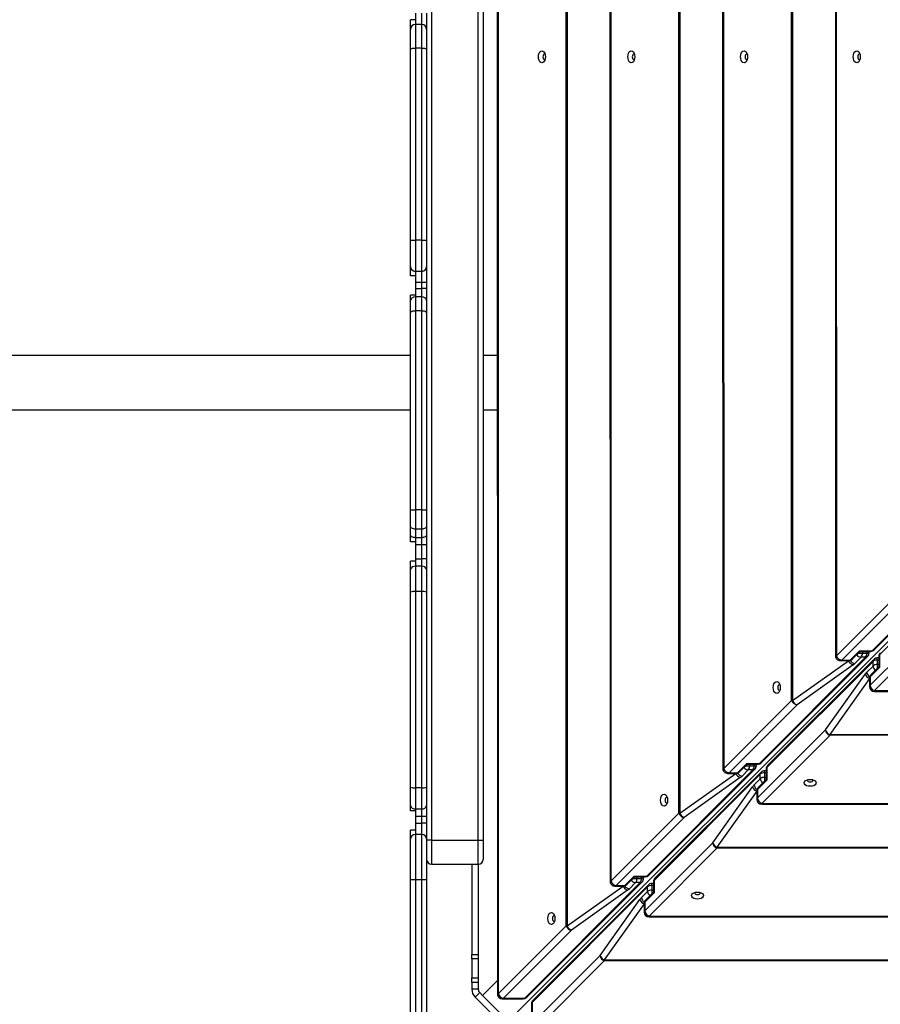
# Model space of a CAD drawing. Units: millimetres. Extents: x -637 to 915, y 425 to 1188.
# Drawn here: x 283 to 337, y 629 to 690 of the extents above; entities that cross this region are included whole.
import ezdxf

# ---------------------------------------------------------------- set-up
doc = ezdxf.new("R2010")
doc.units = ezdxf.units.MM
doc.header["$MEASUREMENT"] = 0
doc.layers.add('VP-EQ', color=7, linetype='Continuous', true_color=0x8a3492)

# ---------------------------------------------------------------- blocks, each defined once
blk = doc.blocks.new('RB1901_')
at = {"color": 0, "linetype": 'Continuous', "lineweight": 25}
for p, q in [((1569.437, 194.875), (1569.459, 73.692)), ((1569.492, 194.875), (1569.514, 73.692)), ((1573.727, 77.906), (1573.707, 190.661)), ((1573.765, 190.661), (1573.785, 77.906)), ((1576.425, 187.889), (1576.444, 80.678)), ((1576.48, 187.889), (1576.5, 80.678)), ((1565.373, 185.232), (1565.373, 83.232)), ((1568.273, 83.232), (1568.273, 185.232)), ((1568.573, 185.232), (1568.573, 83.232)), ((1580.713, 84.892), (1580.696, 183.675)), ((1580.753, 183.675), (1580.771, 84.892)), ((1583.414, 180.903), (1583.43, 87.664)), ((1583.469, 180.903), (1583.485, 87.664)), ((1587.699, 91.878), (1587.684, 176.689)), ((1587.741, 176.689), (1587.757, 91.878)), ((1590.402, 173.917), (1590.416, 94.65)), ((1590.457, 173.917), (1590.471, 94.65)), ((1564.373, 134.482), (1564.373, 134.075)), ((1564.773, 133.782), (1564.773, 134.482)), ((1565.073, 134.482), (1565.073, 133.482)), ((1564.373, 134.075), (1564.073, 134.075)), ((1564.073, 133.482), (1564.073, 134.075)), ((1564.373, 134.075), (1564.373, 133.782)), ((1564.373, 133.782), (1564.373, 132.322)), ((1564.773, 133.782), (1564.373, 133.782)), ((1564.773, 132.322), (1564.773, 133.782)), ((1564.073, 132.238), (1564.073, 133.482)), ((1565.073, 133.482), (1565.073, 132.238)), ((1564.073, 120.41), (1564.073, 132.238)), ((1564.373, 132.322), (1564.373, 120.407)), ((1564.773, 132.322), (1564.373, 132.322)), ((1564.773, 120.407), (1564.773, 132.322)), ((1565.073, 132.238), (1565.073, 120.41)), ((1572.381, 131.609), (1572.411, 131.617)), ((1577.924, 131.609), (1577.955, 131.617)), ((1584.911, 131.609), (1584.942, 131.617)), ((1591.899, 131.609), (1591.929, 131.617)), ((1564.073, 118.782), (1564.073, 120.41)), ((1564.773, 120.407), (1564.373, 120.407)), ((1564.373, 120.407), (1564.373, 118.482)), ((1564.773, 118.482), (1564.773, 120.407)), ((1565.073, 120.41), (1565.073, 118.782)), ((1564.073, 118.211), (1564.073, 118.782)), ((1564.773, 118.482), (1564.373, 118.482)), ((1564.373, 118.482), (1564.373, 118.211)), ((1564.773, 117.782), (1564.773, 118.482)), ((1565.073, 118.782), (1565.073, 117.782)), ((1564.373, 118.211), (1564.073, 118.211)), ((1564.373, 118.211), (1564.373, 117.782)), ((1564.773, 117.782), (1564.373, 117.782)), ((1564.373, 117.782), (1564.373, 117.428)), ((1564.373, 117.428), (1564.373, 117.011)), ((1564.373, 117.428), (1564.773, 117.428)), ((1565.073, 117.782), (1564.773, 117.782)), ((1564.773, 117.428), (1564.773, 117.782)), ((1564.773, 116.9), (1564.773, 117.428)), ((1565.073, 117.428), (1564.773, 117.428)), ((1565.073, 117.782), (1565.073, 117.428)), ((1565.073, 117.428), (1565.073, 116.673)), ((1564.373, 117.011), (1564.073, 117.011)), ((1564.073, 116.673), (1564.073, 117.011)), ((1564.073, 115.916), (1564.073, 116.673)), ((1564.373, 117.011), (1564.373, 116.9)), ((1564.373, 116.9), (1564.373, 116.028)), ((1564.773, 116.9), (1564.373, 116.9)), ((1564.773, 116.028), (1564.773, 116.9)), ((1565.073, 116.673), (1565.073, 115.916)), ((1614.826, 116.703), (1570.129, 72.007)), ((1564.373, 116.028), (1564.373, 103.7)), ((1564.773, 116.028), (1564.373, 116.028)), ((1564.773, 103.7), (1564.773, 116.028)), ((1564.073, 103.706), (1564.073, 115.916)), ((1565.073, 115.916), (1565.073, 103.706)), ((1564.073, 113.276), (1372.071, 113.276)), ((1569.451, 113.276), (1568.573, 113.276)), ((1372.071, 109.906), (1564.073, 109.906)), ((1568.573, 109.906), (1569.452, 109.906)), ((1564.073, 102.697), (1564.073, 103.706)), ((1564.773, 103.7), (1564.373, 103.7)), ((1564.373, 103.7), (1564.373, 102.508)), ((1564.773, 102.508), (1564.773, 103.7)), ((1565.073, 103.706), (1565.073, 102.697)), ((1564.073, 102.164), (1564.073, 102.697)), ((1565.073, 102.697), (1565.073, 102.164)), ((1564.073, 101.711), (1564.073, 102.164)), ((1564.773, 102.508), (1564.373, 102.508)), ((1564.373, 102.508), (1564.373, 101.975)), ((1564.373, 101.975), (1564.773, 101.975)), ((1564.373, 101.975), (1564.373, 101.711)), ((1564.773, 101.975), (1564.773, 102.508)), ((1564.773, 101.534), (1564.773, 101.975)), ((1565.073, 102.164), (1565.073, 101.534)), ((1564.373, 101.711), (1564.073, 101.711)), ((1564.373, 101.711), (1564.373, 101.534)), ((1564.773, 101.534), (1564.373, 101.534)), ((1564.373, 101.534), (1564.373, 100.672)), ((1565.073, 101.534), (1564.773, 101.534)), ((1564.773, 100.672), (1564.773, 101.534)), ((1565.073, 101.534), (1565.073, 100.672)), ((1592.687, 94.968), (1599.268, 101.55)), ((1592.812, 95.016), (1599.394, 101.598)), ((1599.728, 101.293), (1593.146, 94.709)), ((1564.373, 100.511), (1564.073, 100.511)), ((1564.073, 99.997), (1564.073, 100.511)), ((1564.373, 100.672), (1564.373, 100.511)), ((1564.373, 100.672), (1564.773, 100.672)), ((1564.373, 100.511), (1564.373, 100.2)), ((1564.373, 100.2), (1564.373, 98.632)), ((1564.773, 100.2), (1564.373, 100.2)), ((1564.773, 100.2), (1564.773, 100.672)), ((1565.073, 100.672), (1564.773, 100.672)), ((1564.773, 98.632), (1564.773, 100.2)), ((1565.073, 100.672), (1565.073, 99.997)), ((1564.073, 98.601), (1564.073, 99.997)), ((1565.073, 99.997), (1565.073, 98.601)), ((1564.073, 86.501), (1564.073, 98.601)), ((1564.373, 98.632), (1564.373, 86.464)), ((1564.773, 98.632), (1564.373, 98.632)), ((1564.773, 86.464), (1564.773, 98.632)), ((1565.073, 98.601), (1565.073, 86.501)), ((1590.471, 94.65), (1594.685, 98.864)), ((1595.017, 98.604), (1590.803, 94.39)), ((1592.569, 92.825), (1596.783, 97.041)), ((1597.043, 96.709), (1592.829, 92.494)), ((1585.826, 88.03), (1592.408, 94.612)), ((1591.334, 94.391), (1591.911, 94.968)), ((1591.459, 94.438), (1591.949, 94.928)), ((1591.911, 94.968), (1592.687, 94.968)), ((1591.947, 94.928), (1592.6, 94.928)), ((1592.083, 94.928), (1592.083, 94.824)), ((1592.083, 94.824), (1592.369, 94.824)), ((1592.369, 94.824), (1592.369, 94.928)), ((1592.496, 94.824), (1592.496, 94.928)), ((1593.106, 94.622), (1593.106, 93.969)), ((1593.146, 94.709), (1593.146, 93.933)), ((1585.701, 87.982), (1592.282, 94.564)), ((1592.742, 94.305), (1586.16, 87.721)), ((1592.789, 94.43), (1586.208, 87.846)), ((1587.757, 91.878), (1591.228, 94.348)), ((1591.502, 94.089), (1588.031, 91.618)), ((1590.716, 94.35), (1591.247, 94.35)), ((1590.803, 94.39), (1591.334, 94.391)), ((1591.228, 94.348), (1591.228, 94.35)), ((1591.997, 94.564), (1591.617, 94.184)), ((1592.282, 94.564), (1591.997, 94.564)), ((1592.362, 93.639), (1592.742, 94.019)), ((1592.742, 94.019), (1592.742, 94.305)), ((1593.106, 94.518), (1593.002, 94.518)), ((1593.002, 94.391), (1593.002, 94.106)), ((1593.106, 94.391), (1593.002, 94.391)), ((1593.002, 94.106), (1593.106, 94.106)), ((1589.797, 90.052), (1592.267, 93.525)), ((1593.146, 93.933), (1592.569, 93.356)), ((1593.106, 93.971), (1592.616, 93.481)), ((1592.526, 93.25), (1590.057, 89.778)), ((1592.529, 93.25), (1592.526, 93.25)), ((1592.529, 93.269), (1592.529, 92.739)), ((1592.569, 93.356), (1592.569, 92.825)), ((1586.939, 92.512), (1586.97, 92.521)), ((1592.829, 92.494), (1672.095, 92.508)), ((1592.829, 92.439), (1672.095, 92.453)), ((1583.485, 87.664), (1587.699, 91.878)), ((1588.031, 91.618), (1583.817, 87.405)), ((1585.583, 85.837), (1589.797, 90.052)), ((1590.057, 89.778), (1674.867, 89.793)), ((1674.867, 89.736), (1590.057, 89.721)), ((1590.057, 89.721), (1585.843, 85.505)), ((1584.348, 87.405), (1584.925, 87.982)), ((1584.473, 87.452), (1584.963, 87.942)), ((1584.925, 87.982), (1585.701, 87.982)), ((1584.961, 87.942), (1585.614, 87.942)), ((1585.097, 87.942), (1585.097, 87.838)), ((1585.383, 87.838), (1585.383, 87.942)), ((1585.51, 87.838), (1585.51, 87.942)), ((1578.715, 80.996), (1585.297, 87.578)), ((1578.84, 81.044), (1585.422, 87.626)), ((1585.756, 87.316), (1579.174, 80.732)), ((1585.803, 87.442), (1579.222, 80.858)), ((1580.771, 84.892), (1584.242, 87.362)), ((1583.73, 87.364), (1584.261, 87.364)), ((1583.817, 87.405), (1584.348, 87.405)), ((1584.242, 87.362), (1584.242, 87.364)), ((1585.011, 87.578), (1584.631, 87.198)), ((1585.297, 87.578), (1585.011, 87.578)), ((1585.097, 87.838), (1585.383, 87.838)), ((1585.756, 87.031), (1585.756, 87.316)), ((1586.12, 87.53), (1586.016, 87.53)), ((1586.016, 87.403), (1586.016, 87.117)), ((1586.12, 87.403), (1586.016, 87.403)), ((1586.12, 87.634), (1586.12, 86.981)), ((1586.16, 87.721), (1586.16, 86.945)), ((1584.517, 87.103), (1581.045, 84.632)), ((1585.376, 86.651), (1585.756, 87.031)), ((1586.16, 86.945), (1585.583, 86.368)), ((1586.12, 86.983), (1585.63, 86.493)), ((1586.016, 87.117), (1586.12, 87.117)), ((1589.02, 86.94), (1589.012, 86.97)), ((1564.073, 85.367), (1564.073, 86.501)), ((1564.773, 86.464), (1564.373, 86.464)), ((1564.373, 86.464), (1564.373, 85.163)), ((1564.773, 85.163), (1564.773, 86.464)), ((1565.073, 86.501), (1565.073, 85.367)), ((1582.811, 83.064), (1585.281, 86.536)), ((1585.541, 86.262), (1583.071, 82.789)), ((1585.543, 86.262), (1585.541, 86.262)), ((1585.543, 86.281), (1585.543, 85.75)), ((1585.583, 86.368), (1585.583, 85.837)), ((1579.953, 85.526), (1579.984, 85.535)), ((1585.843, 85.505), (1679.081, 85.522)), ((1585.843, 85.45), (1679.081, 85.467)), ((1564.073, 85.046), (1564.073, 85.367)), ((1564.373, 85.046), (1564.073, 85.046)), ((1564.373, 85.163), (1564.773, 85.163)), ((1564.373, 85.163), (1564.373, 85.046)), ((1564.373, 85.046), (1564.373, 84.686)), ((1564.773, 84.686), (1564.773, 85.163)), ((1565.073, 85.367), (1565.073, 84.686)), ((1576.5, 80.678), (1580.713, 84.892)), ((1564.773, 84.686), (1564.373, 84.686)), ((1564.373, 84.686), (1564.373, 84.282)), ((1564.373, 84.282), (1564.373, 83.846)), ((1564.373, 84.282), (1564.773, 84.282)), ((1565.073, 84.686), (1564.773, 84.686)), ((1564.773, 84.282), (1564.773, 84.686)), ((1564.773, 83.582), (1564.773, 84.282)), ((1565.073, 84.282), (1564.773, 84.282)), ((1565.073, 84.686), (1565.073, 84.282)), ((1565.073, 84.282), (1565.073, 83.282)), ((1581.045, 84.632), (1576.831, 80.419)), ((1564.373, 83.846), (1564.073, 83.846)), ((1564.073, 83.282), (1564.073, 83.846)), ((1564.373, 83.846), (1564.373, 83.582)), ((1564.073, 80.764), (1564.073, 83.282)), ((1564.373, 83.582), (1564.373, 80.765)), ((1564.773, 83.582), (1564.373, 83.582)), ((1564.773, 80.765), (1564.773, 83.582)), ((1565.073, 83.282), (1565.073, 80.764)), ((1565.373, 83.232), (1565.073, 83.232)), ((1565.373, 83.232), (1568.273, 83.232)), ((1565.373, 83.232), (1565.373, 81.732)), ((1568.273, 83.232), (1568.573, 83.232)), ((1568.273, 81.732), (1568.273, 83.232)), ((1568.573, 83.232), (1568.573, 82.032)), ((1578.597, 78.848), (1582.811, 83.064)), ((1583.071, 82.732), (1578.857, 78.517)), ((1583.071, 82.789), (1681.853, 82.807)), ((1681.853, 82.75), (1583.071, 82.732)), ((1565.373, 81.732), (1568.273, 81.732)), ((1567.873, 81.732), (1567.873, 76.144)), ((1568.273, 81.732), (1568.273, 76.144)), ((1564.073, 70.539), (1564.073, 80.764)), ((1564.373, 80.765), (1564.373, 70.451)), ((1564.773, 80.765), (1564.373, 80.765)), ((1564.773, 70.451), (1564.773, 80.765)), ((1565.073, 80.764), (1565.073, 70.539)), ((1571.151, 73.433), (1578.311, 80.592)), ((1571.277, 73.481), (1578.436, 80.64)), ((1577.362, 80.419), (1577.939, 80.996)), ((1577.487, 80.466), (1577.977, 80.956)), ((1578.025, 80.592), (1577.645, 80.212)), ((1577.939, 80.996), (1578.715, 80.996)), ((1577.975, 80.956), (1578.628, 80.956)), ((1578.311, 80.592), (1578.025, 80.592)), ((1578.111, 80.956), (1578.111, 80.852)), ((1578.111, 80.852), (1578.397, 80.852)), ((1578.397, 80.852), (1578.397, 80.956)), ((1578.524, 80.852), (1578.524, 80.956)), ((1579.134, 80.646), (1579.134, 79.992)), ((1579.174, 80.732), (1579.174, 79.957)), ((1578.77, 80.328), (1571.611, 73.166)), ((1578.818, 80.453), (1571.658, 73.292)), ((1573.785, 77.906), (1577.256, 80.377)), ((1577.531, 80.117), (1574.059, 77.646)), ((1576.745, 80.378), (1577.275, 80.379)), ((1576.831, 80.419), (1577.362, 80.419)), ((1577.256, 80.377), (1577.256, 80.379)), ((1578.39, 79.662), (1578.77, 80.042)), ((1579.174, 79.957), (1578.597, 79.379)), ((1579.134, 79.994), (1578.645, 79.505)), ((1578.77, 80.042), (1578.77, 80.328)), ((1579.134, 80.541), (1579.03, 80.541)), ((1579.03, 80.415), (1579.03, 80.129)), ((1579.134, 80.415), (1579.03, 80.415)), ((1579.03, 80.129), (1579.134, 80.129)), ((1582.034, 79.951), (1582.026, 79.981)), ((1575.825, 76.075), (1578.295, 79.548)), ((1578.597, 79.379), (1578.597, 78.848)), ((1578.555, 79.274), (1576.085, 75.801)), ((1578.557, 79.274), (1578.555, 79.274)), ((1578.557, 79.292), (1578.557, 78.762)), ((1572.968, 78.194), (1572.998, 78.202)), ((1578.857, 78.517), (1686.067, 78.536)), ((1578.857, 78.462), (1686.067, 78.481)), ((1569.514, 73.692), (1573.727, 77.906)), ((1574.059, 77.646), (1569.845, 73.433)), ((1567.873, 76.144), (1568.273, 76.144)), ((1567.873, 75.858), (1567.873, 76.144)), ((1568.273, 75.858), (1567.873, 75.858)), ((1567.873, 75.858), (1567.873, 74.688)), ((1568.273, 76.144), (1568.273, 75.858)), ((1568.273, 75.858), (1568.273, 74.688)), ((1571.611, 71.86), (1575.825, 76.075)), ((1576.085, 75.744), (1571.871, 71.528)), ((1576.085, 75.801), (1688.839, 75.821)), ((1688.839, 75.764), (1576.085, 75.744)), ((1567.873, 74.688), (1568.273, 74.688)), ((1567.873, 74.401), (1567.873, 74.688)), ((1568.273, 74.688), (1568.273, 74.401)), ((1569.458, 74.518), (1568.538, 73.598)), ((1568.273, 74.401), (1567.873, 74.401)), ((1567.873, 74.401), (1567.873, 73.987)), ((1568.273, 73.987), (1567.873, 73.987)), ((1568.273, 74.401), (1568.273, 73.987)), ((1568.361, 73.775), (1568.078, 73.492)), ((1568.078, 73.492), (1571.614, 69.956)), ((1568.361, 73.775), (1568.538, 73.598)), ((1570.129, 72.007), (1568.538, 73.598)), ((1569.759, 73.392), (1571.065, 73.393)), ((1569.845, 73.433), (1571.151, 73.433)), ((1571.571, 73.08), (1571.571, 71.773)), ((1571.611, 73.166), (1571.611, 71.86))]:
    blk.add_line(p, q, dxfattribs=at)
at = {"color": 0, "linetype": 'Continuous', "lineweight": 25, "flags": 128}
for points in [[(1564.073, 132.238), (1564.079, 132.254), (1564.096, 132.27), (1564.124, 132.285), (1564.161, 132.297), (1564.207, 132.308), (1564.258, 132.316), (1564.315, 132.32), (1564.373, 132.322)], [(1564.773, 132.322), (1564.832, 132.32), (1564.888, 132.316), (1564.94, 132.308), (1564.985, 132.297), (1565.023, 132.285), (1565.05, 132.27), (1565.068, 132.254), (1565.073, 132.238)], [(1572.217, 131.408), (1572.15, 131.427), (1572.09, 131.48), (1572.042, 131.563), (1572.011, 131.668), (1572.001, 131.783), (1572.011, 131.899), (1572.042, 132.004), (1572.09, 132.087), (1572.15, 132.14), (1572.217, 132.158), (1572.284, 132.14), (1572.345, 132.087), (1572.392, 132.004), (1572.423, 131.899), (1572.434, 131.783), (1572.423, 131.668), (1572.393, 131.563), (1572.345, 131.48), (1572.284, 131.427), (1572.217, 131.408)], [(1572.411, 131.95), (1572.381, 131.959), (1572.342, 131.945), (1572.309, 131.907), (1572.287, 131.851), (1572.28, 131.784), (1572.287, 131.717), (1572.309, 131.66), (1572.342, 131.622), (1572.381, 131.609)], [(1577.761, 131.408), (1577.694, 131.427), (1577.634, 131.48), (1577.586, 131.563), (1577.555, 131.668), (1577.544, 131.783), (1577.555, 131.899), (1577.586, 132.004), (1577.634, 132.087), (1577.694, 132.14), (1577.761, 132.158), (1577.828, 132.14), (1577.888, 132.087), (1577.936, 132.004), (1577.967, 131.899), (1577.977, 131.783), (1577.967, 131.668), (1577.936, 131.563), (1577.888, 131.48), (1577.828, 131.427), (1577.761, 131.408)], [(1577.955, 131.95), (1577.924, 131.959), (1577.885, 131.945), (1577.853, 131.907), (1577.831, 131.851), (1577.823, 131.784), (1577.831, 131.717), (1577.853, 131.66), (1577.885, 131.622), (1577.924, 131.609), (1577.924, 131.609)], [(1584.748, 131.408), (1584.681, 131.427), (1584.621, 131.48), (1584.573, 131.563), (1584.542, 131.668), (1584.531, 131.783), (1584.542, 131.899), (1584.573, 132.004), (1584.621, 132.087), (1584.681, 132.14), (1584.748, 132.158), (1584.815, 132.14), (1584.875, 132.087), (1584.923, 132.004), (1584.954, 131.899), (1584.965, 131.783), (1584.954, 131.668), (1584.923, 131.563), (1584.875, 131.48), (1584.815, 131.427), (1584.748, 131.408)], [(1584.942, 131.95), (1584.911, 131.959), (1584.873, 131.945), (1584.84, 131.907), (1584.818, 131.851), (1584.81, 131.784), (1584.818, 131.717), (1584.84, 131.66), (1584.873, 131.622), (1584.911, 131.609), (1584.911, 131.609)], [(1591.735, 131.408), (1591.668, 131.427), (1591.608, 131.48), (1591.56, 131.563), (1591.529, 131.668), (1591.519, 131.783), (1591.529, 131.899), (1591.56, 132.004), (1591.608, 132.087), (1591.668, 132.14), (1591.735, 132.158), (1591.802, 132.14), (1591.862, 132.087), (1591.91, 132.004), (1591.941, 131.899), (1591.952, 131.783), (1591.941, 131.668), (1591.91, 131.563), (1591.863, 131.48), (1591.802, 131.427), (1591.735, 131.408)], [(1591.929, 131.95), (1591.898, 131.959), (1591.86, 131.945), (1591.827, 131.907), (1591.805, 131.851), (1591.797, 131.784), (1591.805, 131.717), (1591.827, 131.66), (1591.86, 131.622), (1591.899, 131.609)], [(1564.373, 116.028), (1564.315, 116.025), (1564.258, 116.019), (1564.207, 116.009), (1564.161, 115.995), (1564.124, 115.978), (1564.096, 115.959), (1564.079, 115.938), (1564.073, 115.916)], [(1565.073, 115.916), (1565.068, 115.938), (1565.05, 115.959), (1565.023, 115.978), (1564.985, 115.995), (1564.94, 116.009), (1564.888, 116.019), (1564.832, 116.025), (1564.773, 116.028)], [(1564.373, 102.508), (1564.315, 102.511), (1564.258, 102.522), (1564.207, 102.54), (1564.161, 102.563), (1564.124, 102.592), (1564.096, 102.624), (1564.079, 102.66), (1564.073, 102.697)], [(1565.073, 102.697), (1565.068, 102.66), (1565.05, 102.624), (1565.023, 102.592), (1564.985, 102.563), (1564.94, 102.54), (1564.888, 102.522), (1564.832, 102.511), (1564.773, 102.508)], [(1564.373, 101.975), (1564.315, 101.979), (1564.258, 101.989), (1564.207, 102.007), (1564.161, 102.03), (1564.124, 102.059), (1564.096, 102.092), (1564.079, 102.127), (1564.073, 102.164)], [(1565.073, 102.164), (1565.068, 102.127), (1565.05, 102.092), (1565.023, 102.059), (1564.985, 102.03), (1564.94, 102.007), (1564.888, 101.989), (1564.832, 101.979), (1564.773, 101.975)], [(1591.845, 94.824), (1591.859, 94.824), (1591.918, 94.824), (1591.976, 94.824), (1592.032, 94.824), (1592.083, 94.824)], [(1592.369, 94.824), (1592.413, 94.824), (1592.45, 94.824), (1592.476, 94.824), (1592.491, 94.824), (1592.496, 94.824)], [(1592.6, 94.928), (1592.645, 94.938), (1592.687, 94.968)], [(1593.146, 94.709), (1593.116, 94.667), (1593.106, 94.622), (1593.106, 94.622)], [(1590.716, 94.35), (1590.761, 94.36), (1590.803, 94.39)], [(1591.247, 94.35), (1591.292, 94.361), (1591.334, 94.391)], [(1593.002, 94.106), (1593.002, 94.055), (1593.002, 93.999), (1593.002, 93.94), (1593.002, 93.882), (1593.002, 93.867)], [(1586.776, 92.312), (1586.709, 92.331), (1586.649, 92.384), (1586.601, 92.467), (1586.57, 92.571), (1586.559, 92.687), (1586.57, 92.803), (1586.601, 92.908), (1586.649, 92.991), (1586.709, 93.044), (1586.776, 93.062), (1586.843, 93.044), (1586.903, 92.991), (1586.951, 92.908), (1586.982, 92.803), (1586.993, 92.687), (1586.982, 92.571), (1586.951, 92.467), (1586.903, 92.384), (1586.843, 92.331), (1586.776, 92.312)], [(1586.97, 92.854), (1586.939, 92.862), (1586.901, 92.849), (1586.868, 92.811), (1586.846, 92.754), (1586.838, 92.687), (1586.846, 92.62), (1586.868, 92.564), (1586.901, 92.526), (1586.939, 92.512), (1586.939, 92.512)], [(1592.569, 93.356), (1592.539, 93.314), (1592.529, 93.269), (1592.529, 93.269)], [(1592.569, 92.825), (1592.539, 92.783), (1592.529, 92.739), (1592.529, 92.739)], [(1592.829, 92.494), (1592.829, 92.465), (1592.829, 92.446), (1592.829, 92.439), (1592.829, 92.439)], [(1587.699, 91.878), (1587.705, 91.878), (1587.712, 91.878), (1587.719, 91.878), (1587.726, 91.878), (1587.733, 91.878), (1587.741, 91.878), (1587.748, 91.878), (1587.757, 91.878)], [(1590.057, 89.778), (1590.057, 89.77), (1590.057, 89.762), (1590.057, 89.754), (1590.057, 89.747), (1590.057, 89.74), (1590.057, 89.733), (1590.057, 89.727), (1590.057, 89.721)], [(1585.614, 87.942), (1585.659, 87.952), (1585.701, 87.982)], [(1583.73, 87.364), (1583.775, 87.375), (1583.817, 87.405)], [(1584.261, 87.364), (1584.306, 87.375), (1584.348, 87.405)], [(1584.859, 87.838), (1584.873, 87.838), (1584.932, 87.838), (1584.99, 87.838), (1585.046, 87.838), (1585.097, 87.838)], [(1585.383, 87.838), (1585.428, 87.838), (1585.464, 87.838), (1585.49, 87.838), (1585.506, 87.838), (1585.51, 87.838)], [(1586.16, 87.721), (1586.13, 87.679), (1586.12, 87.634), (1586.12, 87.634)], [(1586.016, 87.117), (1586.016, 87.066), (1586.016, 87.01), (1586.016, 86.952), (1586.016, 86.893), (1586.016, 86.878)], [(1589.22, 86.776), (1589.202, 86.709), (1589.148, 86.649), (1589.065, 86.601), (1588.961, 86.57), (1588.845, 86.56), (1588.729, 86.57), (1588.625, 86.601), (1588.542, 86.649), (1588.488, 86.709), (1588.47, 86.776), (1588.488, 86.843), (1588.542, 86.903), (1588.625, 86.951), (1588.729, 86.982), (1588.845, 86.993), (1588.961, 86.982), (1589.065, 86.951), (1589.148, 86.904), (1589.202, 86.843), (1589.22, 86.776)], [(1588.676, 86.966), (1588.67, 86.94), (1588.683, 86.901), (1588.721, 86.868), (1588.778, 86.846), (1588.845, 86.838), (1588.912, 86.846), (1588.969, 86.868), (1589.007, 86.901), (1589.02, 86.94), (1589.02, 86.94)], [(1579.79, 85.326), (1579.723, 85.345), (1579.663, 85.398), (1579.615, 85.481), (1579.584, 85.585), (1579.574, 85.701), (1579.584, 85.817), (1579.615, 85.922), (1579.663, 86.005), (1579.723, 86.058), (1579.79, 86.076), (1579.857, 86.058), (1579.917, 86.005), (1579.965, 85.922), (1579.996, 85.817), (1580.007, 85.701), (1579.996, 85.585), (1579.965, 85.481), (1579.917, 85.398), (1579.857, 85.345), (1579.79, 85.326)], [(1585.583, 86.368), (1585.553, 86.326), (1585.543, 86.281), (1585.543, 86.281)], [(1579.984, 85.868), (1579.953, 85.876), (1579.915, 85.863), (1579.882, 85.825), (1579.86, 85.768), (1579.852, 85.701), (1579.86, 85.634), (1579.882, 85.578), (1579.915, 85.54), (1579.953, 85.526)], [(1585.583, 85.837), (1585.553, 85.795), (1585.543, 85.75), (1585.543, 85.75)], [(1585.843, 85.505), (1585.843, 85.476), (1585.843, 85.458), (1585.843, 85.45), (1585.843, 85.45)], [(1580.713, 84.892), (1580.72, 84.892), (1580.726, 84.892), (1580.733, 84.892), (1580.74, 84.892), (1580.747, 84.892), (1580.755, 84.892), (1580.763, 84.892), (1580.771, 84.892)], [(1583.071, 82.789), (1583.071, 82.781), (1583.071, 82.774), (1583.071, 82.766), (1583.071, 82.759), (1583.071, 82.752), (1583.071, 82.745), (1583.071, 82.738), (1583.071, 82.732)], [(1577.873, 80.852), (1577.887, 80.852), (1577.946, 80.852), (1578.004, 80.852), (1578.06, 80.852), (1578.111, 80.852)], [(1578.397, 80.852), (1578.442, 80.852), (1578.478, 80.852), (1578.504, 80.852), (1578.52, 80.852), (1578.524, 80.852)], [(1578.628, 80.956), (1578.673, 80.966), (1578.715, 80.996)], [(1579.174, 80.732), (1579.144, 80.69), (1579.134, 80.646), (1579.134, 80.646)], [(1576.745, 80.378), (1576.789, 80.389), (1576.831, 80.419)], [(1577.275, 80.379), (1577.32, 80.389), (1577.362, 80.419)], [(1579.03, 80.129), (1579.03, 80.078), (1579.03, 80.022), (1579.03, 79.964), (1579.03, 79.905), (1579.03, 79.89)], [(1582.234, 79.788), (1582.216, 79.721), (1582.163, 79.661), (1582.08, 79.613), (1581.975, 79.582), (1581.859, 79.571), (1581.743, 79.582), (1581.639, 79.613), (1581.556, 79.661), (1581.502, 79.721), (1581.484, 79.788), (1581.502, 79.855), (1581.556, 79.915), (1581.639, 79.963), (1581.743, 79.994), (1581.859, 80.004), (1581.975, 79.994), (1582.08, 79.963), (1582.163, 79.915), (1582.216, 79.855), (1582.234, 79.788)], [(1581.69, 79.977), (1581.684, 79.951), (1581.697, 79.912), (1581.735, 79.88), (1581.792, 79.858), (1581.859, 79.85), (1581.926, 79.858), (1581.983, 79.88), (1582.021, 79.912), (1582.034, 79.951), (1582.034, 79.951)], [(1578.597, 79.379), (1578.567, 79.337), (1578.557, 79.292), (1578.557, 79.292)], [(1572.804, 77.994), (1572.737, 78.012), (1572.677, 78.066), (1572.629, 78.149), (1572.598, 78.253), (1572.588, 78.369), (1572.598, 78.485), (1572.629, 78.589), (1572.677, 78.672), (1572.737, 78.726), (1572.804, 78.744), (1572.871, 78.726), (1572.931, 78.672), (1572.979, 78.589), (1573.01, 78.485), (1573.021, 78.369), (1573.01, 78.253), (1572.979, 78.149), (1572.932, 78.066), (1572.871, 78.012), (1572.804, 77.994)], [(1578.597, 78.848), (1578.567, 78.807), (1578.557, 78.762), (1578.557, 78.762)], [(1572.998, 78.536), (1572.967, 78.544), (1572.929, 78.531), (1572.896, 78.493), (1572.874, 78.436), (1572.866, 78.369), (1572.874, 78.302), (1572.896, 78.245), (1572.929, 78.207), (1572.968, 78.194), (1572.968, 78.194)], [(1578.857, 78.517), (1578.857, 78.488), (1578.857, 78.469), (1578.857, 78.462), (1578.857, 78.462)], [(1573.727, 77.906), (1573.734, 77.906), (1573.74, 77.906), (1573.747, 77.906), (1573.754, 77.906), (1573.761, 77.906), (1573.769, 77.906), (1573.777, 77.906), (1573.785, 77.906)], [(1576.085, 75.801), (1576.085, 75.793), (1576.085, 75.785), (1576.085, 75.778), (1576.085, 75.77), (1576.085, 75.763), (1576.085, 75.757), (1576.085, 75.75), (1576.085, 75.744)], [(1569.845, 73.433), (1569.803, 73.403), (1569.759, 73.392)], [(1571.151, 73.433), (1571.11, 73.403), (1571.065, 73.393)], [(1571.611, 73.166), (1571.581, 73.124), (1571.571, 73.08), (1571.571, 73.08)]]:
    blk.add_lwpolyline(points, dxfattribs=at)
at = {"color": 0, "linetype": 'Continuous', "lineweight": 25}
for centre, radius, start, end in [((1564.373, 133.482), 0.3, 90, 180), ((1564.773, 133.482), 0.3, 0, 90), ((1564.298, 129.699), 9.292, 268.61241, 270.46245), ((1564.848, 129.699), 9.292, 269.53755, 271.38759), ((1564.373, 118.782), 0.3, 180, 270), ((1564.773, 118.782), 0.3, 270, 0), ((1564.341, 116.63), 0.271, 83.17401, 170.94485), ((1564.806, 116.63), 0.271, 9.05515, 96.82599), ((1564.298, 107.165), 3.467, 266.27808, 271.23909), ((1564.848, 107.165), 3.467, 268.76091, 273.72192), ((1564.333, 99.937), 0.266, 81.18641, 166.88917), ((1564.814, 99.937), 0.266, 13.11083, 98.81359), ((1564.299, 97.891), 0.744, 84.28005, 107.66244), ((1564.847, 97.891), 0.744, 72.33756, 95.71995), ((1590.716, 94.65), 0.3, 180.01017, 270.01526), ((1590.452, 131.416), 36.766, 269.94463, 270.03045), ((1590.833, 94.77), 0.381, 198.37921, 265.47611), ((1592.019, 94.926), 0.363, 216.90001, 266.41798), ((1591.707, 94.805), 0.377, 320.26124, 2.88107), ((1591.993, 94.805), 0.377, 320.26124, 2.88107), ((1592.289, 94.735), 0.171, 267.70253, 313.90925), ((1592.196, 94.824), 0.3, 315, 0.01017), ((1592.6, 95.228), 0.3, 270.01526, 315), ((1592.693, 95.139), 0.171, 267.70253, 313.90925), ((1593.406, 94.623), 0.3, 135.01017, 180.01526), ((1593.317, 94.716), 0.171, 136.10371, 182.33111), ((1591.636, 94.504), 0.437, 200.93533, 252.19807), ((1591.247, 94.65), 0.3, 270.01526, 315), ((1591.646, 94.561), 0.378, 211.93718, 265.51692), ((1591.341, 94.561), 0.171, 267.70253, 313.90925), ((1592.913, 94.312), 0.171, 136.10371, 182.33111), ((1592.983, 94.015), 0.377, 87.14179, 129.75252), ((1592.983, 93.729), 0.377, 87.14179, 129.75252), ((1593.104, 94.042), 0.363, 183.61191, 233.12525), ((1593.002, 94.218), 0.3, 90.01017, 135.01017), ((1404.082, 94.375), 188.92, 0.00485, 0.0433), ((1592.682, 93.658), 0.437, 197.83343, 249.08004), ((1592.73, 93.663), 0.368, 183.75122, 238.85736), ((1592.829, 93.269), 0.3, 135.01017, 180.01526), ((1592.74, 93.363), 0.171, 136.10371, 182.33111), ((1592.949, 92.856), 0.381, 184.55226, 251.63584), ((1592.829, 92.739), 0.3, 180.01526, 270.01017), ((1588.061, 91.998), 0.381, 198.37921, 265.47611), ((1588.164, 92.034), 0.437, 200.93533, 252.19807), ((1590.213, 90.186), 0.437, 197.83343, 249.08004), ((1590.177, 90.082), 0.381, 184.55226, 251.63584), ((1585.614, 88.242), 0.3, 270.01526, 315), ((1585.708, 88.153), 0.171, 267.70253, 313.90925), ((1583.73, 87.664), 0.3, 180.01017, 270.01526), ((1583.466, 124.43), 36.766, 269.94463, 270.03045), ((1583.847, 87.784), 0.381, 198.37921, 265.47611), ((1584.65, 87.518), 0.437, 200.93533, 252.19807), ((1584.261, 87.664), 0.3, 270.01526, 315), ((1584.661, 87.575), 0.378, 211.93718, 265.51692), ((1584.355, 87.576), 0.171, 267.70253, 313.90925), ((1585.033, 87.94), 0.363, 216.90001, 266.41798), ((1584.721, 87.819), 0.377, 320.26124, 2.88107), ((1585.007, 87.819), 0.377, 320.26124, 2.88107), ((1585.303, 87.749), 0.171, 267.70253, 313.90925), ((1585.21, 87.838), 0.3, 315, 0.01017), ((1585.927, 87.323), 0.171, 136.10371, 182.33111), ((1585.997, 87.027), 0.377, 87.14179, 129.75252), ((1586.016, 87.23), 0.3, 90.01017, 135.01017), ((1397.096, 87.387), 188.92, 0.00485, 0.0433), ((1586.42, 87.634), 0.3, 135.01017, 180.01526), ((1586.331, 87.728), 0.171, 136.10371, 182.33111), ((1585.997, 86.741), 0.377, 87.14179, 129.75252), ((1586.118, 87.054), 0.363, 183.61191, 233.12525), ((1564.299, 87.091), 0.631, 248.99611, 276.71833), ((1564.847, 87.091), 0.631, 263.28167, 291.00389), ((1585.696, 86.67), 0.437, 197.83343, 249.08004), ((1585.744, 86.675), 0.368, 183.75122, 238.85736), ((1585.843, 86.281), 0.3, 135.01017, 180.01526), ((1585.754, 86.374), 0.171, 136.10371, 182.33111), ((1585.843, 85.75), 0.3, 180.01526, 270.01017), ((1585.963, 85.867), 0.381, 184.55226, 251.63584), ((1564.333, 85.426), 0.266, 192.81526, 278.68605), ((1564.814, 85.426), 0.266, 261.31395, 347.18474), ((1581.075, 85.012), 0.381, 198.37921, 265.47611), ((1581.178, 85.048), 0.437, 200.93533, 252.19807), ((1564.373, 83.282), 0.3, 90, 180), ((1564.773, 83.282), 0.3, 0, 90), ((1583.227, 83.198), 0.437, 197.83343, 249.08004), ((1583.191, 83.094), 0.381, 184.55226, 251.63584), ((1565.373, 82.032), 0.3, 180, 270), ((1568.273, 82.032), 0.3, 270, 360), ((1564.298, 61.088), 19.677, 89.78161, 90.65519), ((1564.848, 61.088), 19.677, 89.34481, 90.21839), ((1576.744, 80.678), 0.3, 180.01017, 270.01526), ((1576.48, 117.444), 36.766, 269.94463, 270.03045), ((1576.861, 80.798), 0.381, 198.37921, 265.47611), ((1578.048, 80.954), 0.363, 216.90001, 266.41798), ((1577.735, 80.833), 0.377, 320.26124, 2.88107), ((1578.021, 80.833), 0.377, 320.26124, 2.88107), ((1578.317, 80.763), 0.171, 267.70253, 313.90925), ((1578.224, 80.852), 0.3, 315, 0.01017), ((1578.628, 81.256), 0.3, 270.01526, 315), ((1578.722, 81.167), 0.171, 267.70253, 313.90925), ((1579.434, 80.646), 0.3, 135.01017, 180.01526), ((1579.345, 80.739), 0.171, 136.10371, 182.33111), ((1577.664, 80.533), 0.437, 200.93533, 252.19807), ((1577.275, 80.679), 0.3, 270.01526, 315), ((1577.669, 80.58), 0.368, 211.17552, 266.27858), ((1577.369, 80.59), 0.171, 267.70253, 313.90925), ((1578.941, 80.335), 0.171, 136.10371, 182.33111), ((1579.011, 80.038), 0.377, 87.14179, 129.75252), ((1579.011, 79.752), 0.377, 87.14179, 129.75252), ((1579.132, 80.065), 0.363, 183.61191, 233.12525), ((1579.03, 80.241), 0.3, 90.01017, 135.01017), ((1390.11, 80.399), 188.92, 0.00485, 0.0433), ((1578.711, 79.682), 0.437, 197.83343, 249.08004), ((1578.758, 79.686), 0.368, 183.75122, 238.85736), ((1578.857, 79.293), 0.3, 135.01017, 180.01526), ((1578.768, 79.386), 0.171, 136.10371, 182.33111), ((1578.857, 78.762), 0.3, 180.01526, 270.01017), ((1578.977, 78.879), 0.381, 184.55226, 251.63584), ((1574.089, 78.026), 0.381, 198.37921, 265.47611), ((1574.193, 78.062), 0.437, 200.93533, 252.19807), ((1576.241, 76.209), 0.437, 197.83343, 249.08004), ((1576.205, 76.106), 0.381, 184.55226, 251.63584), ((1568.573, 73.987), 0.7, 180, 225), ((1568.573, 73.987), 0.3, 180, 225), ((1569.759, 73.692), 0.3, 180.01017, 270.01526), ((1569.494, 110.458), 36.766, 269.94463, 270.03045), ((1569.875, 73.813), 0.381, 198.37921, 265.47611), ((1571.065, 73.693), 0.3, 270.01526, 315), ((1571.158, 73.604), 0.171, 267.70253, 313.90925), ((1571.871, 73.08), 0.3, 135.01017, 180.01526), ((1571.782, 73.173), 0.171, 136.10371, 182.33111)]:
    blk.add_arc(centre, radius, start, end, dxfattribs=at)
for centre, major_axis, ratio, start_param, end_param in [((1591.824, 95.228), (-0.124, 0.3), 0.110912, 2.572256, 3.095701), ((1591.127, 94.184), (0.591, 0.245), 0.414058, 5.218472, 5.497724), ((1592.362, 93.149), (0.245, 0.591), 0.414266, 0.785587, 1.064839), ((1593.406, 93.847), (0.3, -0.124), 0.110788, 3.187456, 3.711209), ((1584.838, 88.242), (-0.124, 0.3), 0.110912, 2.572256, 3.095701), ((1584.141, 87.198), (0.591, 0.245), 0.414058, 5.218472, 5.497724), ((1586.42, 86.858), (0.3, -0.124), 0.110788, 3.187456, 3.711209), ((1585.376, 86.161), (0.245, 0.591), 0.414266, 0.785587, 1.064839), ((1577.852, 81.256), (-0.124, 0.3), 0.110912, 2.572256, 3.095701), ((1577.155, 80.212), (0.591, 0.245), 0.414058, 5.218472, 5.497724), ((1579.434, 79.87), (0.3, -0.124), 0.110788, 3.187456, 3.711209), ((1578.39, 79.172), (0.245, 0.591), 0.414266, 0.785587, 1.064839)]:
    blk.add_ellipse(centre, major_axis=major_axis, ratio=ratio, start_param=start_param, end_param=end_param, dxfattribs=at)
blk = doc.blocks.new('RB1901_2D')
at = {"layer": 'VP-EQ', "color": 0}
blk.add_blockref('RB1901_', (-1256.523, 556.06), dxfattribs=at)

msp = doc.modelspace()

# ---------------------------------------------------------------- block references
at = {"layer": 'VP-EQ', "color": 0}
msp.add_blockref('RB1901_2D', (0, 0), dxfattribs=at)

doc.saveas('drawing.dxf')
